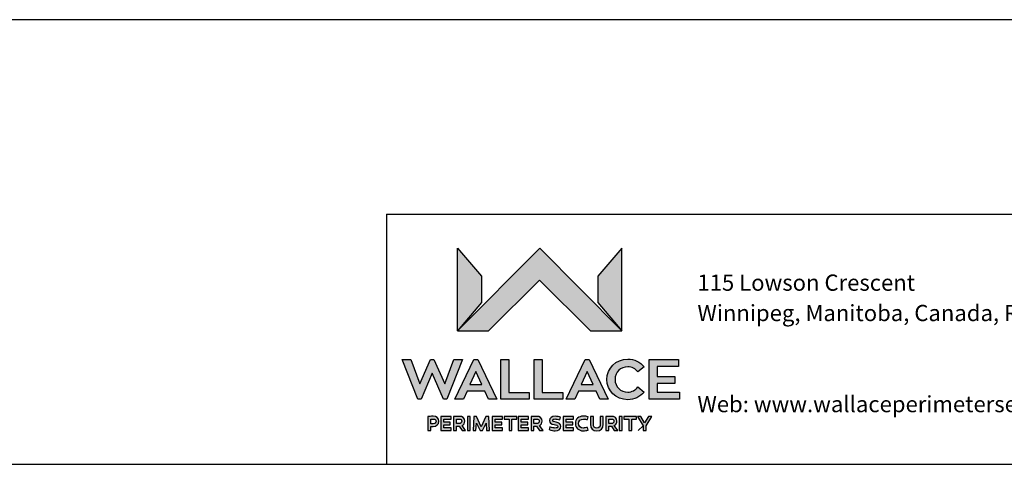
# Model space of a CAD drawing. Units: inches. Extents: x 0.4 to 16.6, y 0.4 to 10.6.
# Drawn here: x 7.8 to 12.2, y 0.4 to 2.4 of the extents above; entities that cross this region are included whole.
import ezdxf

# ---------------------------------------------------------------- set-up
doc = ezdxf.new("R2010")
doc.units = ezdxf.units.IN
doc.header["$MEASUREMENT"] = 0
doc.linetypes.add('SLD-Solid', pattern=[0])
doc.layers.add('LAYER_1', color=7, linetype='SLD-Solid', lineweight=35)
doc.layers.add('SHEET', color=5, linetype='SLD-Solid')
doc.styles.add('SLDTEXTSTYLE1', font='ARIAL.TTF', dxfattribs={"width": 0.948})

# ---------------------------------------------------------------- blocks, each defined once
blk = doc.blocks.new('SW_NOTE_1')
at = {"layer": 'LAYER_1', "color": 0, "char_height": 0.072917, "attachment_point": 1, "style": 'SLDTEXTSTYLE1'}
for s, insert in [('115 Lowson Crescent', (0, 0.094)), ('Winnipeg, Manitoba, Canada, R3P 1A6', (0, -0.0426)), ('Web: www.wallaceperimetersecurity.com', (0, -0.4524))]:
    blk.add_mtext(s, dxfattribs=dict(at, insert=insert))

msp = doc.modelspace()

# ---------------------------------------------------------------- hatches: boundary and pattern name
at = {"layer": 'LAYER_1', "lineweight": -3}
for points in [[(10.1019, 1.2038), (10.3308, 0.975), (10.4723, 0.975), (10.1028, 1.348), (9.7321, 0.975), (9.8716, 0.975)], [(9.7321, 0.975), (9.8404, 1.1025), (9.8404, 1.2213), (9.7321, 1.348)], [(10.364, 1.2213), (10.364, 1.1025), (10.4723, 0.975), (10.4723, 1.348)], [(9.6847, 0.6676), (9.7549, 0.8461), (9.7156, 0.8461), (9.6754, 0.7377), (9.6267, 0.8461), (9.6118, 0.8461), (9.5629, 0.7377), (9.5226, 0.8461), (9.4834, 0.8461), (9.5538, 0.6676), (9.5687, 0.6676), (9.6191, 0.7849), (9.6698, 0.6676)], [(10.0557, 0.698), (9.9637, 0.698), (9.9637, 0.8461), (9.9275, 0.8461), (9.9275, 0.6676), (10.0557, 0.6676)], [(10.206, 0.698), (10.114, 0.698), (10.114, 0.8461), (10.0778, 0.8461), (10.0778, 0.6676), (10.206, 0.6676)], [(10.7324, 0.699), (10.6305, 0.699), (10.6305, 0.739), (10.7113, 0.739), (10.7113, 0.7694), (10.6305, 0.7694), (10.6305, 0.8147), (10.7271, 0.8147), (10.7271, 0.8461), (10.5953, 0.8461), (10.5953, 0.6676), (10.7324, 0.6676)], [(9.7002, 0.5526), (9.7002, 0.5646), (9.6709, 0.5646), (9.6709, 0.578), (9.7042, 0.578), (9.7042, 0.5902), (9.6575, 0.5902), (9.6575, 0.527), (9.7042, 0.527), (9.7042, 0.5392), (9.6709, 0.5392), (9.6709, 0.5526)], [(9.7769, 0.527), (9.7902, 0.527), (9.7902, 0.5902), (9.7769, 0.5902)], [(9.8341, 0.527), (9.8453, 0.527), (9.8614, 0.5607), (9.8637, 0.527), (9.8767, 0.527), (9.8732, 0.5902), (9.8608, 0.5902), (9.8397, 0.5436), (9.8185, 0.5902), (9.8062, 0.5902), (9.8027, 0.527), (9.8157, 0.527), (9.8179, 0.5607)], [(9.9318, 0.5526), (9.9318, 0.5646), (9.9024, 0.5646), (9.9024, 0.578), (9.9358, 0.578), (9.9358, 0.5902), (9.8891, 0.5902), (9.8891, 0.527), (9.9358, 0.527), (9.9358, 0.5392), (9.9024, 0.5392), (9.9024, 0.5526)], [(9.9644, 0.527), (9.9778, 0.527), (9.9778, 0.5779), (9.9999, 0.5779), (9.9999, 0.5902), (9.9423, 0.5902), (9.9423, 0.5779), (9.9644, 0.5779)], [(10.0486, 0.5526), (10.0486, 0.5646), (10.0193, 0.5646), (10.0193, 0.578), (10.0526, 0.578), (10.0526, 0.5902), (10.0059, 0.5902), (10.0059, 0.527), (10.0526, 0.527), (10.0526, 0.5392), (10.0193, 0.5392), (10.0193, 0.5526)], [(10.2513, 0.5526), (10.2513, 0.5646), (10.222, 0.5646), (10.222, 0.578), (10.2553, 0.578), (10.2553, 0.5902), (10.2086, 0.5902), (10.2086, 0.527), (10.2553, 0.527), (10.2553, 0.5392), (10.222, 0.5392), (10.222, 0.5526)], [(10.4608, 0.527), (10.4741, 0.527), (10.4741, 0.5902), (10.4608, 0.5902)], [(10.5033, 0.527), (10.5166, 0.527), (10.5166, 0.5779), (10.5387, 0.5779), (10.5387, 0.5902), (10.4812, 0.5902), (10.4812, 0.5779), (10.5033, 0.5779)], [(10.5572, 0.5902), (10.5422, 0.5902), (10.5681, 0.5477), (10.5681, 0.527), (10.5816, 0.527), (10.5816, 0.5477), (10.6074, 0.5902), (10.5923, 0.5902), (10.5748, 0.5618)]]:
    msp.add_hatch(color=256, dxfattribs=at).paths.add_polyline_path(points, flags=0)
h = msp.add_hatch(color=256, dxfattribs=at)
h.paths.add_polyline_path([(9.8551, 0.7038), (9.8714, 0.6676), (9.9096, 0.6676), (9.8243, 0.8461), (9.8063, 0.8461), (9.7212, 0.6676), (9.7594, 0.6676), (9.7754, 0.7038)], flags=0)
h.paths.add_polyline_path([(9.7883, 0.7339), (9.8151, 0.793), (9.8422, 0.7339)], flags=0)
h = msp.add_hatch(color=256, dxfattribs=at)
h.paths.add_polyline_path([(10.3563, 0.7038), (10.3725, 0.6676), (10.4107, 0.6676), (10.3254, 0.8461), (10.3074, 0.8461), (10.2223, 0.6676), (10.2605, 0.6676), (10.2765, 0.7038)], flags=0)
h.paths.add_polyline_path([(10.2894, 0.7339), (10.3163, 0.793), (10.3434, 0.7339)], flags=0)
h = msp.add_hatch(color=256, dxfattribs=at)
edge = h.paths.add_edge_path(flags=0)
edge.add_spline(control_points=[(10.5441, 0.7233), (10.534, 0.7089), (10.5173, 0.6997), (10.4986, 0.6997)], knot_values=[9, 9, 9, 9, 10, 10, 10, 10], weights=[1, 1, 1, 1], degree=3, periodic=0)
edge.add_spline(control_points=[(10.4986, 0.6997), (10.4674, 0.6997), (10.4418, 0.723), (10.4418, 0.7567)], knot_values=[8, 8, 8, 8, 9, 9, 9, 9], weights=[1, 1, 1, 1], degree=3, periodic=0)
edge.add_spline(control_points=[(10.4418, 0.7567), (10.4418, 0.7909), (10.4674, 0.8137), (10.4986, 0.8137)], knot_values=[7, 7, 7, 7, 8, 8, 8, 8], weights=[1, 1, 1, 1], degree=3, periodic=0)
edge.add_spline(control_points=[(10.4986, 0.8137), (10.5173, 0.8137), (10.534, 0.8046), (10.5441, 0.7902)], knot_values=[6, 6, 6, 6, 7, 7, 7, 7], weights=[1, 1, 1, 1], degree=3, periodic=0)
edge.add_line((10.5441, 0.7902), (10.5723, 0.814))
edge.add_spline(control_points=[(10.5723, 0.814), (10.5548, 0.8348), (10.5285, 0.8482), (10.4986, 0.8482)], knot_values=[4, 4, 4, 4, 5, 5, 5, 5], weights=[1, 1, 1, 1], degree=3, periodic=0)
edge.add_spline(control_points=[(10.4986, 0.8482), (10.4466, 0.8482), (10.4044, 0.8071), (10.4044, 0.7567)], knot_values=[3, 3, 3, 3, 4, 4, 4, 4], weights=[1, 1, 1, 1], degree=3, periodic=0)
edge.add_spline(control_points=[(10.4044, 0.7567), (10.4044, 0.7063), (10.4466, 0.6655), (10.4986, 0.6655)], knot_values=[2, 2, 2, 2, 3, 3, 3, 3], weights=[1, 1, 1, 1], degree=3, periodic=0)
edge.add_spline(control_points=[(10.4986, 0.6655), (10.5285, 0.6655), (10.5548, 0.6787), (10.5723, 0.6995)], knot_values=[1, 1, 1, 1, 2, 2, 2, 2], weights=[1, 1, 1, 1], degree=3, periodic=0)
edge.add_line((10.5723, 0.6995), (10.5441, 0.7233))
h = msp.add_hatch(color=256, dxfattribs=at)
edge = h.paths.add_edge_path(flags=0)
edge.add_spline(control_points=[(9.6226, 0.5456), (9.6384, 0.5456), (9.6492, 0.5547), (9.6492, 0.5685)], knot_values=[5, 5, 5, 5, 6, 6, 6, 6], weights=[1, 1, 1, 1], degree=3, periodic=0)
edge.add_spline(control_points=[(9.6492, 0.5685), (9.6492, 0.5825), (9.6384, 0.591), (9.6226, 0.591)], knot_values=[6, 6, 6, 6, 7, 7, 7, 7], weights=[1, 1, 1, 1], degree=3, periodic=0)
edge.add_spline(control_points=[(9.6226, 0.591), (9.614, 0.591), (9.6054, 0.5905), (9.5993, 0.5902)], knot_values=[0, 0, 0, 0, 1, 1, 1, 1], weights=[1, 1, 1, 1], degree=3, periodic=0)
edge.add_line((9.5993, 0.5902), (9.5993, 0.527))
edge.add_line((9.5993, 0.527), (9.6127, 0.527))
edge.add_line((9.6127, 0.527), (9.6127, 0.5456))
edge.add_line((9.6127, 0.5456), (9.6226, 0.5456))
edge = h.paths.add_edge_path(flags=0)
edge.add_spline(control_points=[(9.6238, 0.5787), (9.6309, 0.5787), (9.6362, 0.5751), (9.6362, 0.5685)], knot_values=[2, 2, 2, 2, 3, 3, 3, 3], weights=[1, 1, 1, 1], degree=3, periodic=0)
edge.add_spline(control_points=[(9.6362, 0.5685), (9.6362, 0.5618), (9.6309, 0.5576), (9.6238, 0.5576)], knot_values=[3, 3, 3, 3, 4, 4, 4, 4], weights=[1, 1, 1, 1], degree=3, periodic=0)
edge.add_line((9.6238, 0.5576), (9.6127, 0.5576))
edge.add_line((9.6127, 0.5576), (9.6127, 0.5786))
edge.add_spline(control_points=[(9.6127, 0.5786), (9.6162, 0.5787), (9.62, 0.5787), (9.6238, 0.5787)], knot_values=[1, 1, 1, 1, 2, 2, 2, 2], weights=[1, 1, 1, 1], degree=3, periodic=0)
h = msp.add_hatch(color=256, dxfattribs=at)
edge = h.paths.add_edge_path(flags=0)
edge.add_spline(control_points=[(9.7653, 0.5687), (9.7653, 0.583), (9.7549, 0.5907), (9.7395, 0.5907)], knot_values=[4, 4, 4, 4, 5, 5, 5, 5], weights=[1, 1, 1, 1], degree=3, periodic=0)
edge.add_spline(control_points=[(9.7395, 0.5907), (9.7311, 0.5907), (9.7201, 0.5904), (9.7151, 0.5902)], knot_values=[5, 5, 5, 5, 6, 6, 6, 6], weights=[1, 1, 1, 1], degree=3, periodic=0)
edge.add_line((9.7151, 0.5902), (9.7151, 0.527))
edge.add_line((9.7151, 0.527), (9.7285, 0.527))
edge.add_line((9.7285, 0.527), (9.7285, 0.5463))
edge.add_line((9.7285, 0.5463), (9.7359, 0.5463))
edge.add_line((9.7359, 0.5463), (9.7402, 0.5463))
edge.add_line((9.7402, 0.5463), (9.7532, 0.527))
edge.add_line((9.7532, 0.527), (9.7693, 0.527))
edge.add_line((9.7693, 0.527), (9.7534, 0.5496))
edge.add_spline(control_points=[(9.7534, 0.5496), (9.7607, 0.5535), (9.7653, 0.5603), (9.7653, 0.5687)], knot_values=[3, 3, 3, 3, 4, 4, 4, 4], weights=[1, 1, 1, 1], degree=3, periodic=0)
edge = h.paths.add_edge_path(flags=0)
edge.add_spline(control_points=[(9.7396, 0.5787), (9.7472, 0.5787), (9.7521, 0.5757), (9.7521, 0.5687)], knot_values=[2, 2, 2, 2, 3, 3, 3, 3], weights=[1, 1, 1, 1], degree=3, periodic=0)
edge.add_spline(control_points=[(9.7521, 0.5687), (9.7521, 0.5624), (9.7472, 0.5581), (9.7406, 0.5581)], knot_values=[3, 3, 3, 3, 4, 4, 4, 4], weights=[1, 1, 1, 1], degree=3, periodic=0)
edge.add_line((9.7406, 0.5581), (9.7285, 0.5581))
edge.add_line((9.7285, 0.5581), (9.7285, 0.5786))
edge.add_spline(control_points=[(9.7285, 0.5786), (9.7323, 0.5787), (9.7362, 0.5787), (9.7396, 0.5787)], knot_values=[1, 1, 1, 1, 2, 2, 2, 2], weights=[1, 1, 1, 1], degree=3, periodic=0)
h = msp.add_hatch(color=256, dxfattribs=at)
edge = h.paths.add_edge_path(flags=0)
edge.add_spline(control_points=[(10.1137, 0.5687), (10.1137, 0.583), (10.1034, 0.5907), (10.0879, 0.5907)], knot_values=[4, 4, 4, 4, 5, 5, 5, 5], weights=[1, 1, 1, 1], degree=3, periodic=0)
edge.add_spline(control_points=[(10.0879, 0.5907), (10.0795, 0.5907), (10.0685, 0.5904), (10.0636, 0.5902)], knot_values=[5, 5, 5, 5, 6, 6, 6, 6], weights=[1, 1, 1, 1], degree=3, periodic=0)
edge.add_line((10.0636, 0.5902), (10.0636, 0.527))
edge.add_line((10.0636, 0.527), (10.0769, 0.527))
edge.add_line((10.0769, 0.527), (10.0769, 0.5463))
edge.add_line((10.0769, 0.5463), (10.0843, 0.5463))
edge.add_line((10.0843, 0.5463), (10.0886, 0.5463))
edge.add_line((10.0886, 0.5463), (10.1016, 0.527))
edge.add_line((10.1016, 0.527), (10.1178, 0.527))
edge.add_line((10.1178, 0.527), (10.1018, 0.5496))
edge.add_spline(control_points=[(10.1018, 0.5496), (10.1091, 0.5535), (10.1137, 0.5603), (10.1137, 0.5687)], knot_values=[3, 3, 3, 3, 4, 4, 4, 4], weights=[1, 1, 1, 1], degree=3, periodic=0)
edge = h.paths.add_edge_path(flags=0)
edge.add_spline(control_points=[(10.0881, 0.5787), (10.0956, 0.5787), (10.1005, 0.5757), (10.1005, 0.5687)], knot_values=[2, 2, 2, 2, 3, 3, 3, 3], weights=[1, 1, 1, 1], degree=3, periodic=0)
edge.add_spline(control_points=[(10.1005, 0.5687), (10.1005, 0.5624), (10.0956, 0.5581), (10.089, 0.5581)], knot_values=[3, 3, 3, 3, 4, 4, 4, 4], weights=[1, 1, 1, 1], degree=3, periodic=0)
edge.add_line((10.089, 0.5581), (10.0769, 0.5581))
edge.add_line((10.0769, 0.5581), (10.0769, 0.5786))
edge.add_spline(control_points=[(10.0769, 0.5786), (10.0807, 0.5787), (10.0846, 0.5787), (10.0881, 0.5787)], knot_values=[1, 1, 1, 1, 2, 2, 2, 2], weights=[1, 1, 1, 1], degree=3, periodic=0)
h = msp.add_hatch(color=256, dxfattribs=at)
edge = h.paths.add_edge_path(flags=0)
edge.add_spline(control_points=[(10.1612, 0.5722), (10.1612, 0.5769), (10.1651, 0.579), (10.1713, 0.579)], knot_values=[11, 11, 11, 11, 12, 12, 12, 12], weights=[1, 1, 1, 1], degree=3, periodic=0)
edge.add_spline(control_points=[(10.1713, 0.579), (10.1768, 0.579), (10.185, 0.5773), (10.1931, 0.5748)], knot_values=[12, 12, 12, 12, 13, 13, 13, 13], weights=[1, 1, 1, 1], degree=3, periodic=0)
edge.add_line((10.1931, 0.5748), (10.1964, 0.5867))
edge.add_spline(control_points=[(10.1964, 0.5867), (10.1906, 0.5889), (10.1808, 0.591), (10.1716, 0.591)], knot_values=[0, 0, 0, 0, 1, 1, 1, 1], weights=[1, 1, 1, 1], degree=3, periodic=0)
edge.add_spline(control_points=[(10.1716, 0.591), (10.1566, 0.591), (10.1469, 0.5835), (10.1469, 0.5717)], knot_values=[1, 1, 1, 1, 2, 2, 2, 2], weights=[1, 1, 1, 1], degree=3, periodic=0)
edge.add_spline(control_points=[(10.1469, 0.5717), (10.1469, 0.5608), (10.1532, 0.5563), (10.1671, 0.5534)], knot_values=[2, 2, 2, 2, 3, 3, 3, 3], weights=[1, 1, 1, 1], degree=3, periodic=0)
edge.add_spline(control_points=[(10.1671, 0.5534), (10.1758, 0.5516), (10.1843, 0.5507), (10.1843, 0.5446)], knot_values=[3, 3, 3, 3, 4, 4, 4, 4], weights=[1, 1, 1, 1], degree=3, periodic=0)
edge.add_spline(control_points=[(10.1843, 0.5446), (10.1843, 0.5399), (10.1797, 0.538), (10.1724, 0.538)], knot_values=[4, 4, 4, 4, 5, 5, 5, 5], weights=[1, 1, 1, 1], degree=3, periodic=0)
edge.add_spline(control_points=[(10.1724, 0.538), (10.1665, 0.5381), (10.158, 0.5395), (10.1484, 0.5434)], knot_values=[5, 5, 5, 5, 6, 6, 6, 6], weights=[1, 1, 1, 1], degree=3, periodic=0)
edge.add_line((10.1484, 0.5434), (10.1452, 0.531))
edge.add_spline(control_points=[(10.1452, 0.531), (10.1549, 0.5271), (10.1648, 0.5256), (10.1721, 0.5256)], knot_values=[7, 7, 7, 7, 8, 8, 8, 8], weights=[1, 1, 1, 1], degree=3, periodic=0)
edge.add_spline(control_points=[(10.1721, 0.5256), (10.1874, 0.5256), (10.198, 0.532), (10.198, 0.5458)], knot_values=[8, 8, 8, 8, 9, 9, 9, 9], weights=[1, 1, 1, 1], degree=3, periodic=0)
edge.add_spline(control_points=[(10.198, 0.5458), (10.198, 0.5574), (10.1902, 0.5616), (10.1766, 0.5643)], knot_values=[9, 9, 9, 9, 10, 10, 10, 10], weights=[1, 1, 1, 1], degree=3, periodic=0)
edge.add_spline(control_points=[(10.1766, 0.5643), (10.167, 0.5662), (10.1612, 0.5672), (10.1612, 0.5722)], knot_values=[10, 10, 10, 10, 11, 11, 11, 11], weights=[1, 1, 1, 1], degree=3, periodic=0)
h = msp.add_hatch(color=256, dxfattribs=at)
edge = h.paths.add_edge_path(flags=0)
edge.add_spline(control_points=[(10.2776, 0.5588), (10.2776, 0.5701), (10.2853, 0.5786), (10.3002, 0.5786)], knot_values=[7, 7, 7, 7, 8, 8, 8, 8], weights=[1, 1, 1, 1], degree=3, periodic=0)
edge.add_spline(control_points=[(10.3002, 0.5786), (10.3051, 0.5786), (10.3108, 0.5777), (10.3184, 0.5761)], knot_values=[8, 8, 8, 8, 9, 9, 9, 9], weights=[1, 1, 1, 1], degree=3, periodic=0)
edge.add_line((10.3184, 0.5761), (10.3207, 0.5887))
edge.add_spline(control_points=[(10.3207, 0.5887), (10.3138, 0.5904), (10.3063, 0.5916), (10.2984, 0.5916)], knot_values=[0, 0, 0, 0, 1, 1, 1, 1], weights=[1, 1, 1, 1], degree=3, periodic=0)
edge.add_spline(control_points=[(10.2984, 0.5916), (10.2774, 0.5916), (10.2634, 0.5784), (10.2634, 0.5587)], knot_values=[1, 1, 1, 1, 2, 2, 2, 2], weights=[1, 1, 1, 1], degree=3, periodic=0)
edge.add_spline(control_points=[(10.2634, 0.5587), (10.2634, 0.5388), (10.2774, 0.5256), (10.2985, 0.5256)], knot_values=[2, 2, 2, 2, 3, 3, 3, 3], weights=[1, 1, 1, 1], degree=3, periodic=0)
edge.add_spline(control_points=[(10.2985, 0.5256), (10.3056, 0.5256), (10.3137, 0.527), (10.3207, 0.5291)], knot_values=[3, 3, 3, 3, 4, 4, 4, 4], weights=[1, 1, 1, 1], degree=3, periodic=0)
edge.add_line((10.3207, 0.5291), (10.3184, 0.5409))
edge.add_spline(control_points=[(10.3184, 0.5409), (10.3112, 0.5394), (10.3039, 0.5382), (10.2992, 0.5382)], knot_values=[5, 5, 5, 5, 6, 6, 6, 6], weights=[1, 1, 1, 1], degree=3, periodic=0)
edge.add_spline(control_points=[(10.2992, 0.5382), (10.2862, 0.5382), (10.2776, 0.5464), (10.2776, 0.5588)], knot_values=[6, 6, 6, 6, 7, 7, 7, 7], weights=[1, 1, 1, 1], degree=3, periodic=0)
h = msp.add_hatch(color=256, dxfattribs=at)
edge = h.paths.add_edge_path(flags=0)
edge.add_spline(control_points=[(10.3307, 0.5548), (10.3307, 0.5366), (10.3421, 0.5256), (10.3595, 0.5256)], knot_values=[7, 7, 7, 7, 8, 8, 8, 8], weights=[1, 1, 1, 1], degree=3, periodic=0)
edge.add_spline(control_points=[(10.3595, 0.5256), (10.377, 0.5256), (10.3885, 0.5366), (10.3885, 0.5548)], knot_values=[8, 8, 8, 8, 9, 9, 9, 9], weights=[1, 1, 1, 1], degree=3, periodic=0)
edge.add_line((10.3885, 0.5548), (10.3885, 0.5902))
edge.add_line((10.3885, 0.5902), (10.3751, 0.5902))
edge.add_line((10.3751, 0.5902), (10.3751, 0.5548))
edge.add_spline(control_points=[(10.3751, 0.5548), (10.3751, 0.5443), (10.3688, 0.5382), (10.3595, 0.5382)], knot_values=[2, 2, 2, 2, 3, 3, 3, 3], weights=[1, 1, 1, 1], degree=3, periodic=0)
edge.add_spline(control_points=[(10.3595, 0.5382), (10.3502, 0.5382), (10.344, 0.5443), (10.344, 0.5548)], knot_values=[3, 3, 3, 3, 4, 4, 4, 4], weights=[1, 1, 1, 1], degree=3, periodic=0)
edge.add_line((10.344, 0.5548), (10.344, 0.5902))
edge.add_line((10.344, 0.5902), (10.3307, 0.5902))
edge.add_line((10.3307, 0.5902), (10.3307, 0.5548))
h = msp.add_hatch(color=256, dxfattribs=at)
edge = h.paths.add_edge_path(flags=0)
edge.add_spline(control_points=[(10.4501, 0.5687), (10.4501, 0.583), (10.4398, 0.5907), (10.4243, 0.5907)], knot_values=[4, 4, 4, 4, 5, 5, 5, 5], weights=[1, 1, 1, 1], degree=3, periodic=0)
edge.add_spline(control_points=[(10.4243, 0.5907), (10.416, 0.5907), (10.4049, 0.5904), (10.4, 0.5902)], knot_values=[5, 5, 5, 5, 6, 6, 6, 6], weights=[1, 1, 1, 1], degree=3, periodic=0)
edge.add_line((10.4, 0.5902), (10.4, 0.527))
edge.add_line((10.4, 0.527), (10.4134, 0.527))
edge.add_line((10.4134, 0.527), (10.4134, 0.5463))
edge.add_line((10.4134, 0.5463), (10.4208, 0.5463))
edge.add_line((10.4208, 0.5463), (10.4251, 0.5463))
edge.add_line((10.4251, 0.5463), (10.4381, 0.527))
edge.add_line((10.4381, 0.527), (10.4542, 0.527))
edge.add_line((10.4542, 0.527), (10.4382, 0.5496))
edge.add_spline(control_points=[(10.4382, 0.5496), (10.4456, 0.5535), (10.4501, 0.5603), (10.4501, 0.5687)], knot_values=[3, 3, 3, 3, 4, 4, 4, 4], weights=[1, 1, 1, 1], degree=3, periodic=0)
edge = h.paths.add_edge_path(flags=0)
edge.add_spline(control_points=[(10.4245, 0.5787), (10.432, 0.5787), (10.4369, 0.5757), (10.4369, 0.5687)], knot_values=[2, 2, 2, 2, 3, 3, 3, 3], weights=[1, 1, 1, 1], degree=3, periodic=0)
edge.add_spline(control_points=[(10.4369, 0.5687), (10.4369, 0.5624), (10.432, 0.5581), (10.4254, 0.5581)], knot_values=[3, 3, 3, 3, 4, 4, 4, 4], weights=[1, 1, 1, 1], degree=3, periodic=0)
edge.add_line((10.4254, 0.5581), (10.4134, 0.5581))
edge.add_line((10.4134, 0.5581), (10.4134, 0.5786))
edge.add_spline(control_points=[(10.4134, 0.5786), (10.4171, 0.5787), (10.4211, 0.5787), (10.4245, 0.5787)], knot_values=[1, 1, 1, 1, 2, 2, 2, 2], weights=[1, 1, 1, 1], degree=3, periodic=0)

# ---------------------------------------------------------------- linework, layer by layer
for p, q in [((12.625, 2.375), (0.3768, 2.375)), ((9.7321, 0.975), (9.7321, 1.348)), ((9.7321, 1.348), (9.8404, 1.2213)), ((10.1028, 1.348), (9.7321, 0.975)), ((9.7321, 0.975), (9.7321, 1.348)), ((9.7321, 1.348), (9.8404, 1.2213)), ((10.1028, 1.348), (9.7321, 0.975)), ((10.4723, 0.975), (10.1028, 1.348)), ((10.4723, 0.975), (10.1028, 1.348)), ((10.4723, 1.348), (10.364, 1.2213)), ((10.4723, 1.348), (10.364, 1.2213)), ((10.4723, 0.975), (10.4723, 1.348)), ((10.4723, 0.975), (10.4723, 1.348)), ((9.8404, 1.2213), (9.8404, 1.1025)), ((9.8404, 1.2213), (9.8404, 1.1025)), ((9.8716, 0.975), (10.1019, 1.2038)), ((9.8716, 0.975), (10.1019, 1.2038)), ((10.1019, 1.2038), (10.3308, 0.975)), ((10.1019, 1.2038), (10.3308, 0.975)), ((10.364, 1.2213), (10.364, 1.1025)), ((10.364, 1.2213), (10.364, 1.1025)), ((9.8404, 1.1025), (9.7321, 0.975)), ((9.8404, 1.1025), (9.7321, 0.975)), ((10.364, 1.1025), (10.4723, 0.975)), ((10.364, 1.1025), (10.4723, 0.975)), ((9.7321, 0.975), (9.8716, 0.975)), ((9.7321, 0.975), (9.8716, 0.975)), ((10.3308, 0.975), (10.4723, 0.975)), ((10.3308, 0.975), (10.4723, 0.975)), ((9.5538, 0.6676), (9.4834, 0.8461)), ((9.4834, 0.8461), (9.5226, 0.8461)), ((9.5538, 0.6676), (9.4834, 0.8461)), ((9.4834, 0.8461), (9.5226, 0.8461)), ((9.5226, 0.8461), (9.5629, 0.7377)), ((9.5226, 0.8461), (9.5629, 0.7377)), ((9.5629, 0.7377), (9.6118, 0.8461)), ((9.5629, 0.7377), (9.6118, 0.8461)), ((9.6118, 0.8461), (9.6267, 0.8461)), ((9.6118, 0.8461), (9.6267, 0.8461)), ((9.6267, 0.8461), (9.6754, 0.7377)), ((9.6267, 0.8461), (9.6754, 0.7377)), ((9.6754, 0.7377), (9.7156, 0.8461)), ((9.6754, 0.7377), (9.7156, 0.8461)), ((9.7549, 0.8461), (9.6847, 0.6676)), ((9.7549, 0.8461), (9.6847, 0.6676)), ((9.7156, 0.8461), (9.7549, 0.8461)), ((9.7156, 0.8461), (9.7549, 0.8461)), ((9.7212, 0.6676), (9.8063, 0.8461)), ((9.7212, 0.6676), (9.8063, 0.8461)), ((9.8063, 0.8461), (9.8243, 0.8461)), ((9.8063, 0.8461), (9.8243, 0.8461)), ((9.8243, 0.8461), (9.9096, 0.6676)), ((9.8243, 0.8461), (9.9096, 0.6676)), ((9.9275, 0.6676), (9.9275, 0.8461)), ((9.9275, 0.8461), (9.9637, 0.8461)), ((9.9275, 0.6676), (9.9275, 0.8461)), ((9.9275, 0.8461), (9.9637, 0.8461)), ((9.9637, 0.8461), (9.9637, 0.698)), ((9.9637, 0.8461), (9.9637, 0.698)), ((10.0778, 0.6676), (10.0778, 0.8461)), ((10.0778, 0.8461), (10.114, 0.8461)), ((10.0778, 0.6676), (10.0778, 0.8461)), ((10.0778, 0.8461), (10.114, 0.8461)), ((10.114, 0.8461), (10.114, 0.698)), ((10.114, 0.8461), (10.114, 0.698)), ((10.2223, 0.6676), (10.3074, 0.8461)), ((10.2223, 0.6676), (10.3074, 0.8461)), ((10.3074, 0.8461), (10.3254, 0.8461)), ((10.3074, 0.8461), (10.3254, 0.8461)), ((10.3254, 0.8461), (10.4107, 0.6676)), ((10.3254, 0.8461), (10.4107, 0.6676)), ((10.5953, 0.6676), (10.5953, 0.8461)), ((10.5953, 0.8461), (10.7271, 0.8461)), ((10.5953, 0.6676), (10.5953, 0.8461)), ((10.5953, 0.8461), (10.7271, 0.8461)), ((10.7271, 0.8461), (10.7271, 0.8147)), ((10.7271, 0.8461), (10.7271, 0.8147)), ((10.5723, 0.814), (10.5441, 0.7902)), ((10.5723, 0.814), (10.5441, 0.7902)), ((10.7271, 0.8147), (10.6305, 0.8147)), ((10.6305, 0.8147), (10.6305, 0.7694)), ((10.7271, 0.8147), (10.6305, 0.8147)), ((10.6305, 0.8147), (10.6305, 0.7694)), ((9.6191, 0.7849), (9.5687, 0.6676)), ((9.6191, 0.7849), (9.5687, 0.6676)), ((9.6698, 0.6676), (9.6191, 0.7849)), ((9.6698, 0.6676), (9.6191, 0.7849)), ((9.8151, 0.793), (9.7883, 0.7339)), ((9.8151, 0.793), (9.7883, 0.7339)), ((9.8422, 0.7339), (9.8151, 0.793)), ((9.8422, 0.7339), (9.8151, 0.793)), ((10.3163, 0.793), (10.2894, 0.7339)), ((10.3163, 0.793), (10.2894, 0.7339)), ((10.3434, 0.7339), (10.3163, 0.793)), ((10.3434, 0.7339), (10.3163, 0.793)), ((10.6305, 0.7694), (10.7113, 0.7694)), ((10.6305, 0.7694), (10.7113, 0.7694)), ((10.7113, 0.7694), (10.7113, 0.739)), ((10.7113, 0.7694), (10.7113, 0.739)), ((9.7883, 0.7339), (9.8422, 0.7339)), ((9.7883, 0.7339), (9.8422, 0.7339)), ((10.2894, 0.7339), (10.3434, 0.7339)), ((10.2894, 0.7339), (10.3434, 0.7339)), ((10.5441, 0.7233), (10.5723, 0.6995)), ((10.5441, 0.7233), (10.5723, 0.6995)), ((10.7113, 0.739), (10.6305, 0.739)), ((10.6305, 0.739), (10.6305, 0.699)), ((10.7113, 0.739), (10.6305, 0.739)), ((10.6305, 0.739), (10.6305, 0.699)), ((9.5687, 0.6676), (9.5538, 0.6676)), ((9.5687, 0.6676), (9.5538, 0.6676)), ((9.6847, 0.6676), (9.6698, 0.6676)), ((9.6847, 0.6676), (9.6698, 0.6676)), ((9.7594, 0.6676), (9.7212, 0.6676)), ((9.7594, 0.6676), (9.7212, 0.6676)), ((9.7754, 0.7038), (9.7594, 0.6676)), ((9.7754, 0.7038), (9.7594, 0.6676)), ((9.8551, 0.7038), (9.7754, 0.7038)), ((9.8551, 0.7038), (9.7754, 0.7038)), ((9.8714, 0.6676), (9.8551, 0.7038)), ((9.8714, 0.6676), (9.8551, 0.7038)), ((9.9096, 0.6676), (9.8714, 0.6676)), ((9.9096, 0.6676), (9.8714, 0.6676)), ((10.0557, 0.6676), (9.9275, 0.6676)), ((10.0557, 0.6676), (9.9275, 0.6676)), ((9.9637, 0.698), (10.0557, 0.698)), ((9.9637, 0.698), (10.0557, 0.698)), ((10.0557, 0.698), (10.0557, 0.6676)), ((10.0557, 0.698), (10.0557, 0.6676)), ((10.206, 0.6676), (10.0778, 0.6676)), ((10.206, 0.6676), (10.0778, 0.6676)), ((10.114, 0.698), (10.206, 0.698)), ((10.114, 0.698), (10.206, 0.698)), ((10.206, 0.698), (10.206, 0.6676)), ((10.206, 0.698), (10.206, 0.6676)), ((10.2605, 0.6676), (10.2223, 0.6676)), ((10.2605, 0.6676), (10.2223, 0.6676)), ((10.2765, 0.7038), (10.2605, 0.6676)), ((10.2765, 0.7038), (10.2605, 0.6676)), ((10.3563, 0.7038), (10.2765, 0.7038)), ((10.3563, 0.7038), (10.2765, 0.7038)), ((10.3725, 0.6676), (10.3563, 0.7038)), ((10.3725, 0.6676), (10.3563, 0.7038)), ((10.4107, 0.6676), (10.3725, 0.6676)), ((10.4107, 0.6676), (10.3725, 0.6676)), ((10.7324, 0.6676), (10.5953, 0.6676)), ((10.7324, 0.6676), (10.5953, 0.6676)), ((10.6305, 0.699), (10.7324, 0.699)), ((10.6305, 0.699), (10.7324, 0.699)), ((10.7324, 0.699), (10.7324, 0.6676)), ((10.7324, 0.699), (10.7324, 0.6676)), ((9.5993, 0.5902), (9.5993, 0.527)), ((9.5993, 0.5902), (9.5993, 0.527)), ((9.6127, 0.5576), (9.6127, 0.5786)), ((9.6127, 0.5576), (9.6127, 0.5786)), ((9.7042, 0.5902), (9.6575, 0.5902)), ((9.6575, 0.5902), (9.6575, 0.527)), ((9.7042, 0.5902), (9.6575, 0.5902)), ((9.6575, 0.5902), (9.6575, 0.527)), ((9.6709, 0.5646), (9.6709, 0.578)), ((9.6709, 0.578), (9.7042, 0.578)), ((9.6709, 0.5646), (9.6709, 0.578)), ((9.6709, 0.578), (9.7042, 0.578)), ((9.7042, 0.578), (9.7042, 0.5902)), ((9.7042, 0.578), (9.7042, 0.5902)), ((9.7151, 0.5902), (9.7151, 0.527)), ((9.7151, 0.5902), (9.7151, 0.527)), ((9.7285, 0.5581), (9.7285, 0.5786)), ((9.7285, 0.5581), (9.7285, 0.5786)), ((9.7902, 0.5902), (9.7769, 0.5902)), ((9.7769, 0.5902), (9.7769, 0.527)), ((9.7902, 0.5902), (9.7769, 0.5902)), ((9.7769, 0.5902), (9.7769, 0.527)), ((9.7902, 0.527), (9.7902, 0.5902)), ((9.7902, 0.527), (9.7902, 0.5902)), ((9.8062, 0.5902), (9.8027, 0.527)), ((9.8062, 0.5902), (9.8027, 0.527)), ((9.8185, 0.5902), (9.8062, 0.5902)), ((9.8185, 0.5902), (9.8062, 0.5902)), ((9.8397, 0.5436), (9.8185, 0.5902)), ((9.8397, 0.5436), (9.8185, 0.5902)), ((9.8608, 0.5902), (9.8397, 0.5436)), ((9.8608, 0.5902), (9.8397, 0.5436)), ((9.8732, 0.5902), (9.8608, 0.5902)), ((9.8732, 0.5902), (9.8608, 0.5902)), ((9.8767, 0.527), (9.8732, 0.5902)), ((9.8767, 0.527), (9.8732, 0.5902)), ((9.9358, 0.5902), (9.8891, 0.5902)), ((9.8891, 0.5902), (9.8891, 0.527)), ((9.9358, 0.5902), (9.8891, 0.5902)), ((9.8891, 0.5902), (9.8891, 0.527)), ((9.9024, 0.5646), (9.9024, 0.578)), ((9.9024, 0.578), (9.9358, 0.578)), ((9.9024, 0.5646), (9.9024, 0.578)), ((9.9024, 0.578), (9.9358, 0.578)), ((9.9358, 0.578), (9.9358, 0.5902)), ((9.9358, 0.578), (9.9358, 0.5902)), ((9.9999, 0.5902), (9.9423, 0.5902)), ((9.9423, 0.5902), (9.9423, 0.5779)), ((9.9999, 0.5902), (9.9423, 0.5902)), ((9.9423, 0.5902), (9.9423, 0.5779)), ((9.9423, 0.5779), (9.9644, 0.5779)), ((9.9423, 0.5779), (9.9644, 0.5779)), ((9.9644, 0.5779), (9.9644, 0.527)), ((9.9644, 0.5779), (9.9644, 0.527)), ((9.9778, 0.5779), (9.9999, 0.5779)), ((9.9778, 0.527), (9.9778, 0.5779)), ((9.9778, 0.5779), (9.9999, 0.5779)), ((9.9778, 0.527), (9.9778, 0.5779)), ((9.9999, 0.5779), (9.9999, 0.5902)), ((9.9999, 0.5779), (9.9999, 0.5902)), ((10.0526, 0.5902), (10.0059, 0.5902)), ((10.0059, 0.5902), (10.0059, 0.527)), ((10.0526, 0.5902), (10.0059, 0.5902)), ((10.0059, 0.5902), (10.0059, 0.527)), ((10.0193, 0.5646), (10.0193, 0.578)), ((10.0193, 0.578), (10.0526, 0.578)), ((10.0193, 0.5646), (10.0193, 0.578)), ((10.0193, 0.578), (10.0526, 0.578)), ((10.0526, 0.578), (10.0526, 0.5902)), ((10.0526, 0.578), (10.0526, 0.5902)), ((10.0636, 0.5902), (10.0636, 0.527)), ((10.0636, 0.5902), (10.0636, 0.527)), ((10.0769, 0.5581), (10.0769, 0.5786)), ((10.0769, 0.5581), (10.0769, 0.5786)), ((10.1931, 0.5748), (10.1964, 0.5867)), ((10.1931, 0.5748), (10.1964, 0.5867)), ((10.2553, 0.5902), (10.2086, 0.5902)), ((10.2086, 0.5902), (10.2086, 0.527)), ((10.2553, 0.5902), (10.2086, 0.5902)), ((10.2086, 0.5902), (10.2086, 0.527)), ((10.222, 0.5646), (10.222, 0.578)), ((10.222, 0.578), (10.2553, 0.578)), ((10.222, 0.5646), (10.222, 0.578)), ((10.222, 0.578), (10.2553, 0.578)), ((10.2553, 0.578), (10.2553, 0.5902)), ((10.2553, 0.578), (10.2553, 0.5902)), ((10.3184, 0.5761), (10.3207, 0.5887)), ((10.3184, 0.5761), (10.3207, 0.5887)), ((10.344, 0.5902), (10.3307, 0.5902)), ((10.3307, 0.5902), (10.3307, 0.5548)), ((10.344, 0.5902), (10.3307, 0.5902)), ((10.3307, 0.5902), (10.3307, 0.5548)), ((10.344, 0.5548), (10.344, 0.5902)), ((10.344, 0.5548), (10.344, 0.5902)), ((10.3885, 0.5902), (10.3751, 0.5902)), ((10.3751, 0.5902), (10.3751, 0.5548)), ((10.3885, 0.5902), (10.3751, 0.5902)), ((10.3751, 0.5902), (10.3751, 0.5548)), ((10.3885, 0.5548), (10.3885, 0.5902)), ((10.3885, 0.5548), (10.3885, 0.5902)), ((10.4, 0.5902), (10.4, 0.527)), ((10.4, 0.5902), (10.4, 0.527)), ((10.4134, 0.5581), (10.4134, 0.5786)), ((10.4134, 0.5581), (10.4134, 0.5786)), ((10.4741, 0.5902), (10.4608, 0.5902)), ((10.4608, 0.5902), (10.4608, 0.527)), ((10.4741, 0.5902), (10.4608, 0.5902)), ((10.4608, 0.5902), (10.4608, 0.527)), ((10.4741, 0.527), (10.4741, 0.5902)), ((10.4741, 0.527), (10.4741, 0.5902)), ((10.5387, 0.5902), (10.4812, 0.5902)), ((10.4812, 0.5902), (10.4812, 0.5779)), ((10.5387, 0.5902), (10.4812, 0.5902)), ((10.4812, 0.5902), (10.4812, 0.5779)), ((10.4812, 0.5779), (10.5033, 0.5779)), ((10.4812, 0.5779), (10.5033, 0.5779)), ((10.5033, 0.5779), (10.5033, 0.527)), ((10.5033, 0.5779), (10.5033, 0.527)), ((10.5166, 0.5779), (10.5387, 0.5779)), ((10.5166, 0.527), (10.5166, 0.5779)), ((10.5166, 0.5779), (10.5387, 0.5779)), ((10.5166, 0.527), (10.5166, 0.5779)), ((10.5387, 0.5779), (10.5387, 0.5902)), ((10.5387, 0.5779), (10.5387, 0.5902)), ((10.5572, 0.5902), (10.5422, 0.5902)), ((10.5422, 0.5902), (10.5681, 0.5477)), ((10.5572, 0.5902), (10.5422, 0.5902)), ((10.5422, 0.5902), (10.5681, 0.5477)), ((10.5748, 0.5618), (10.5572, 0.5902)), ((10.5748, 0.5618), (10.5572, 0.5902)), ((10.5923, 0.5902), (10.5748, 0.5618)), ((10.5923, 0.5902), (10.5748, 0.5618)), ((10.5816, 0.5477), (10.6074, 0.5902)), ((10.5816, 0.5477), (10.6074, 0.5902)), ((10.6074, 0.5902), (10.5923, 0.5902)), ((10.6074, 0.5902), (10.5923, 0.5902)), ((9.6238, 0.5576), (9.6127, 0.5576)), ((9.6238, 0.5576), (9.6127, 0.5576)), ((9.6127, 0.527), (9.6127, 0.5456)), ((9.6127, 0.5456), (9.6226, 0.5456)), ((9.6127, 0.527), (9.6127, 0.5456)), ((9.6127, 0.5456), (9.6226, 0.5456)), ((9.7002, 0.5646), (9.6709, 0.5646)), ((9.7002, 0.5646), (9.6709, 0.5646)), ((9.6709, 0.5392), (9.6709, 0.5526)), ((9.6709, 0.5526), (9.7002, 0.5526)), ((9.6709, 0.5392), (9.6709, 0.5526)), ((9.6709, 0.5526), (9.7002, 0.5526)), ((9.7042, 0.5392), (9.6709, 0.5392)), ((9.7042, 0.5392), (9.6709, 0.5392)), ((9.7002, 0.5526), (9.7002, 0.5646)), ((9.7002, 0.5526), (9.7002, 0.5646)), ((9.7042, 0.527), (9.7042, 0.5392)), ((9.7042, 0.527), (9.7042, 0.5392)), ((9.7406, 0.5581), (9.7285, 0.5581)), ((9.7406, 0.5581), (9.7285, 0.5581)), ((9.7285, 0.527), (9.7285, 0.5463)), ((9.7285, 0.5463), (9.7359, 0.5463)), ((9.7285, 0.527), (9.7285, 0.5463)), ((9.7285, 0.5463), (9.7359, 0.5463)), ((9.7359, 0.5463), (9.7402, 0.5463)), ((9.7359, 0.5463), (9.7402, 0.5463)), ((9.7402, 0.5463), (9.7532, 0.527)), ((9.7402, 0.5463), (9.7532, 0.527)), ((9.7693, 0.527), (9.7534, 0.5496)), ((9.7693, 0.527), (9.7534, 0.5496)), ((9.8157, 0.527), (9.8179, 0.5607)), ((9.8157, 0.527), (9.8179, 0.5607)), ((9.8179, 0.5607), (9.8341, 0.527)), ((9.8179, 0.5607), (9.8341, 0.527)), ((9.8453, 0.527), (9.8614, 0.5607)), ((9.8453, 0.527), (9.8614, 0.5607)), ((9.8614, 0.5607), (9.8637, 0.527)), ((9.8614, 0.5607), (9.8637, 0.527)), ((9.9318, 0.5646), (9.9024, 0.5646)), ((9.9318, 0.5646), (9.9024, 0.5646)), ((9.9024, 0.5392), (9.9024, 0.5526)), ((9.9024, 0.5526), (9.9318, 0.5526)), ((9.9024, 0.5392), (9.9024, 0.5526)), ((9.9024, 0.5526), (9.9318, 0.5526)), ((9.9358, 0.5392), (9.9024, 0.5392)), ((9.9358, 0.5392), (9.9024, 0.5392)), ((9.9318, 0.5526), (9.9318, 0.5646)), ((9.9318, 0.5526), (9.9318, 0.5646)), ((9.9358, 0.527), (9.9358, 0.5392)), ((9.9358, 0.527), (9.9358, 0.5392)), ((10.0486, 0.5646), (10.0193, 0.5646)), ((10.0486, 0.5646), (10.0193, 0.5646)), ((10.0193, 0.5392), (10.0193, 0.5526)), ((10.0193, 0.5526), (10.0486, 0.5526)), ((10.0193, 0.5392), (10.0193, 0.5526)), ((10.0193, 0.5526), (10.0486, 0.5526)), ((10.0526, 0.5392), (10.0193, 0.5392)), ((10.0526, 0.5392), (10.0193, 0.5392)), ((10.0486, 0.5526), (10.0486, 0.5646)), ((10.0486, 0.5526), (10.0486, 0.5646)), ((10.0526, 0.527), (10.0526, 0.5392)), ((10.0526, 0.527), (10.0526, 0.5392)), ((10.089, 0.5581), (10.0769, 0.5581)), ((10.089, 0.5581), (10.0769, 0.5581)), ((10.0769, 0.527), (10.0769, 0.5463)), ((10.0769, 0.5463), (10.0843, 0.5463)), ((10.0769, 0.527), (10.0769, 0.5463)), ((10.0769, 0.5463), (10.0843, 0.5463)), ((10.0843, 0.5463), (10.0886, 0.5463)), ((10.0843, 0.5463), (10.0886, 0.5463)), ((10.0886, 0.5463), (10.1016, 0.527)), ((10.0886, 0.5463), (10.1016, 0.527)), ((10.1178, 0.527), (10.1018, 0.5496)), ((10.1178, 0.527), (10.1018, 0.5496)), ((10.1484, 0.5434), (10.1452, 0.531)), ((10.1484, 0.5434), (10.1452, 0.531)), ((10.2513, 0.5646), (10.222, 0.5646)), ((10.2513, 0.5646), (10.222, 0.5646)), ((10.222, 0.5392), (10.222, 0.5526)), ((10.222, 0.5526), (10.2513, 0.5526)), ((10.222, 0.5392), (10.222, 0.5526)), ((10.222, 0.5526), (10.2513, 0.5526)), ((10.2553, 0.5392), (10.222, 0.5392)), ((10.2553, 0.5392), (10.222, 0.5392)), ((10.2513, 0.5526), (10.2513, 0.5646)), ((10.2513, 0.5526), (10.2513, 0.5646)), ((10.2553, 0.527), (10.2553, 0.5392)), ((10.2553, 0.527), (10.2553, 0.5392)), ((10.3207, 0.5291), (10.3184, 0.5409)), ((10.3207, 0.5291), (10.3184, 0.5409)), ((10.4254, 0.5581), (10.4134, 0.5581)), ((10.4254, 0.5581), (10.4134, 0.5581)), ((10.4134, 0.527), (10.4134, 0.5463)), ((10.4134, 0.5463), (10.4208, 0.5463)), ((10.4134, 0.527), (10.4134, 0.5463)), ((10.4134, 0.5463), (10.4208, 0.5463)), ((10.4208, 0.5463), (10.4251, 0.5463)), ((10.4208, 0.5463), (10.4251, 0.5463)), ((10.4251, 0.5463), (10.4381, 0.527)), ((10.4251, 0.5463), (10.4381, 0.527)), ((10.4542, 0.527), (10.4382, 0.5496)), ((10.4542, 0.527), (10.4382, 0.5496)), ((10.5681, 0.5477), (10.546, 0.527)), ((10.5681, 0.5477), (10.5681, 0.527)), ((10.5816, 0.527), (10.5816, 0.5477)), ((10.5816, 0.527), (10.5816, 0.5477)), ((9.5993, 0.527), (9.6127, 0.527)), ((9.5993, 0.527), (9.6127, 0.527)), ((9.6575, 0.527), (9.7042, 0.527)), ((9.6575, 0.527), (9.7042, 0.527)), ((9.7151, 0.527), (9.7285, 0.527)), ((9.7151, 0.527), (9.7285, 0.527)), ((9.7532, 0.527), (9.7693, 0.527)), ((9.7532, 0.527), (9.7693, 0.527)), ((9.7769, 0.527), (9.7902, 0.527)), ((9.7769, 0.527), (9.7902, 0.527)), ((9.8027, 0.527), (9.8157, 0.527)), ((9.8027, 0.527), (9.8157, 0.527)), ((9.8341, 0.527), (9.8453, 0.527)), ((9.8341, 0.527), (9.8453, 0.527)), ((9.8637, 0.527), (9.8767, 0.527)), ((9.8637, 0.527), (9.8767, 0.527)), ((9.8891, 0.527), (9.9358, 0.527)), ((9.8891, 0.527), (9.9358, 0.527)), ((9.9644, 0.527), (9.9778, 0.527)), ((9.9644, 0.527), (9.9778, 0.527)), ((10.0059, 0.527), (10.0526, 0.527)), ((10.0059, 0.527), (10.0526, 0.527)), ((10.0636, 0.527), (10.0769, 0.527)), ((10.0636, 0.527), (10.0769, 0.527)), ((10.1016, 0.527), (10.1178, 0.527)), ((10.1016, 0.527), (10.1178, 0.527)), ((10.2086, 0.527), (10.2553, 0.527)), ((10.2086, 0.527), (10.2553, 0.527)), ((10.4, 0.527), (10.4134, 0.527)), ((10.4, 0.527), (10.4134, 0.527)), ((10.4381, 0.527), (10.4542, 0.527)), ((10.4381, 0.527), (10.4542, 0.527)), ((10.4608, 0.527), (10.4741, 0.527)), ((10.4608, 0.527), (10.4741, 0.527)), ((10.5033, 0.527), (10.5166, 0.527)), ((10.5033, 0.527), (10.5166, 0.527)), ((10.5681, 0.527), (10.5816, 0.527)), ((10.5681, 0.527), (10.5816, 0.527))]:
    msp.add_line(p, q, dxfattribs=at)
for points in [[(10.4044, 0.7567), (10.4044, 0.8071), (10.4466, 0.8482), (10.4986, 0.8482)], [(10.4986, 0.8482), (10.5285, 0.8482), (10.5548, 0.8348), (10.5723, 0.814)], [(10.4986, 0.8137), (10.4674, 0.8137), (10.4418, 0.7909), (10.4418, 0.7567)], [(10.5441, 0.7902), (10.534, 0.8046), (10.5173, 0.8137), (10.4986, 0.8137)], [(10.4986, 0.6655), (10.4466, 0.6655), (10.4044, 0.7063), (10.4044, 0.7567)], [(10.4418, 0.7567), (10.4418, 0.723), (10.4674, 0.6997), (10.4986, 0.6997)], [(10.4986, 0.6997), (10.5173, 0.6997), (10.534, 0.7089), (10.5441, 0.7233)], [(10.5723, 0.6995), (10.5548, 0.6787), (10.5285, 0.6655), (10.4986, 0.6655)], [(9.6226, 0.591), (9.614, 0.591), (9.6054, 0.5905), (9.5993, 0.5902)], [(9.6226, 0.591), (9.614, 0.591), (9.6054, 0.5905), (9.5993, 0.5902)], [(9.6127, 0.5786), (9.6162, 0.5787), (9.62, 0.5787), (9.6238, 0.5787)], [(9.6492, 0.5685), (9.6492, 0.5825), (9.6384, 0.591), (9.6226, 0.591)], [(9.6238, 0.5787), (9.6309, 0.5787), (9.6362, 0.5751), (9.6362, 0.5685)], [(9.7395, 0.5907), (9.7311, 0.5907), (9.7201, 0.5904), (9.7151, 0.5902)], [(9.7285, 0.5786), (9.7323, 0.5787), (9.7362, 0.5787), (9.7396, 0.5787)], [(9.7653, 0.5687), (9.7653, 0.583), (9.7549, 0.5907), (9.7395, 0.5907)], [(9.7396, 0.5787), (9.7472, 0.5787), (9.7521, 0.5757), (9.7521, 0.5687)], [(10.0879, 0.5907), (10.0795, 0.5907), (10.0685, 0.5904), (10.0636, 0.5902)], [(10.0769, 0.5786), (10.0807, 0.5787), (10.0846, 0.5787), (10.0881, 0.5787)], [(10.1137, 0.5687), (10.1137, 0.583), (10.1034, 0.5907), (10.0879, 0.5907)], [(10.0881, 0.5787), (10.0956, 0.5787), (10.1005, 0.5757), (10.1005, 0.5687)], [(10.1716, 0.591), (10.1566, 0.591), (10.1469, 0.5835), (10.1469, 0.5717)], [(10.1612, 0.5722), (10.1612, 0.5769), (10.1651, 0.579), (10.1713, 0.579)], [(10.1713, 0.579), (10.1768, 0.579), (10.185, 0.5773), (10.1931, 0.5748)], [(10.1964, 0.5867), (10.1906, 0.5889), (10.1808, 0.591), (10.1716, 0.591)], [(10.2984, 0.5916), (10.2774, 0.5916), (10.2634, 0.5784), (10.2634, 0.5587)], [(10.2776, 0.5588), (10.2776, 0.5701), (10.2853, 0.5786), (10.3002, 0.5786)], [(10.3207, 0.5887), (10.3138, 0.5904), (10.3063, 0.5916), (10.2984, 0.5916)], [(10.3002, 0.5786), (10.3051, 0.5786), (10.3108, 0.5777), (10.3184, 0.5761)], [(10.4243, 0.5907), (10.416, 0.5907), (10.4049, 0.5904), (10.4, 0.5902)], [(10.4134, 0.5786), (10.4171, 0.5787), (10.4211, 0.5787), (10.4245, 0.5787)], [(10.4501, 0.5687), (10.4501, 0.583), (10.4398, 0.5907), (10.4243, 0.5907)], [(10.4245, 0.5787), (10.432, 0.5787), (10.4369, 0.5757), (10.4369, 0.5687)], [(9.6226, 0.5456), (9.6384, 0.5456), (9.6492, 0.5547), (9.6492, 0.5685)], [(9.6362, 0.5685), (9.6362, 0.5618), (9.6309, 0.5576), (9.6238, 0.5576)], [(9.7521, 0.5687), (9.7521, 0.5624), (9.7472, 0.5581), (9.7406, 0.5581)], [(9.7534, 0.5496), (9.7607, 0.5535), (9.7653, 0.5603), (9.7653, 0.5687)], [(10.1005, 0.5687), (10.1005, 0.5624), (10.0956, 0.5581), (10.089, 0.5581)], [(10.1018, 0.5496), (10.1091, 0.5535), (10.1137, 0.5603), (10.1137, 0.5687)], [(10.1469, 0.5717), (10.1469, 0.5608), (10.1532, 0.5563), (10.1671, 0.5534)], [(10.1724, 0.538), (10.1665, 0.5381), (10.158, 0.5395), (10.1484, 0.5434)], [(10.1766, 0.5643), (10.167, 0.5662), (10.1612, 0.5672), (10.1612, 0.5722)], [(10.1671, 0.5534), (10.1758, 0.5516), (10.1843, 0.5507), (10.1843, 0.5446)], [(10.1721, 0.5256), (10.1874, 0.5256), (10.198, 0.532), (10.198, 0.5458)], [(10.1843, 0.5446), (10.1843, 0.5399), (10.1797, 0.538), (10.1724, 0.538)], [(10.198, 0.5458), (10.198, 0.5574), (10.1902, 0.5616), (10.1766, 0.5643)], [(10.2634, 0.5587), (10.2634, 0.5388), (10.2774, 0.5256), (10.2985, 0.5256)], [(10.2992, 0.5382), (10.2862, 0.5382), (10.2776, 0.5464), (10.2776, 0.5588)], [(10.3184, 0.5409), (10.3112, 0.5394), (10.3039, 0.5382), (10.2992, 0.5382)], [(10.3307, 0.5548), (10.3307, 0.5366), (10.3421, 0.5256), (10.3595, 0.5256)], [(10.3595, 0.5382), (10.3502, 0.5382), (10.344, 0.5443), (10.344, 0.5548)], [(10.3751, 0.5548), (10.3751, 0.5443), (10.3688, 0.5382), (10.3595, 0.5382)], [(10.3595, 0.5256), (10.377, 0.5256), (10.3885, 0.5366), (10.3885, 0.5548)], [(10.4369, 0.5687), (10.4369, 0.5624), (10.432, 0.5581), (10.4254, 0.5581)], [(10.4382, 0.5496), (10.4456, 0.5535), (10.4501, 0.5603), (10.4501, 0.5687)], [(10.1452, 0.531), (10.1549, 0.5271), (10.1648, 0.5256), (10.1721, 0.5256)], [(10.2985, 0.5256), (10.3056, 0.5256), (10.3137, 0.527), (10.3207, 0.5291)]]:
    msp.add_open_spline(points, degree=3, dxfattribs=at)
at = {"layer": 'SHEET', "lineweight": -3}
for p, q in [((9.4126, 1.5), (16.625, 1.5)), ((9.4126, 1.5), (9.4126, 0.375)), ((0.375, 0.375), (16.625, 0.375))]:
    msp.add_line(p, q, dxfattribs=at)

# ---------------------------------------------------------------- block references
at = {"layer": 'LAYER_1', "color": 7, "lineweight": -3}
msp.add_blockref('SW_NOTE_1', (10.8124, 1.1346), dxfattribs=at)

doc.saveas('drawing.dxf')
